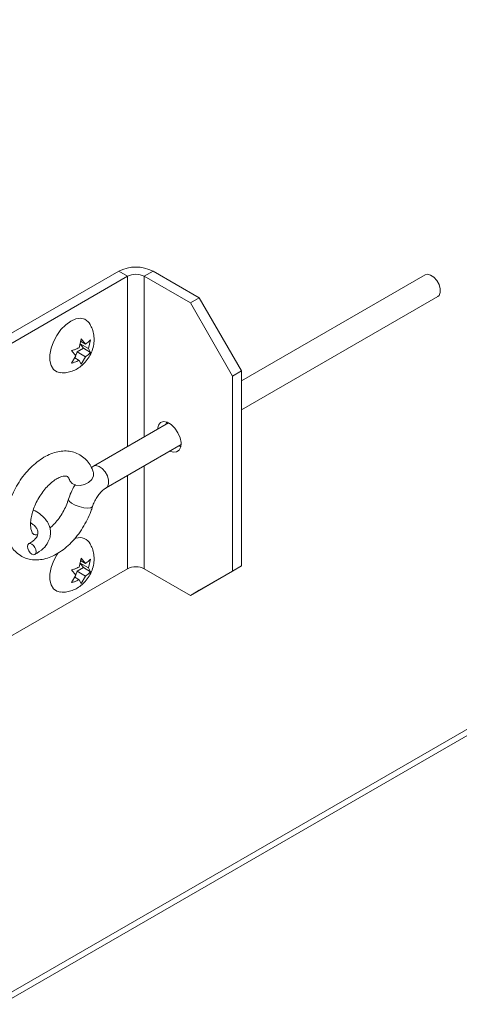
# Model space of a CAD drawing. Units: inches. Extents: x 0.1 to 10.8, y -1.1 to 8.4.
# Drawn here: x 7.5 to 7.8, y 4.9 to 5.4 of the extents above; entities that cross this region are included whole.
import ezdxf

# ---------------------------------------------------------------- set-up
doc = ezdxf.new("R2010")
doc.units = ezdxf.units.IN
doc.header["$MEASUREMENT"] = 0

msp = doc.modelspace()

# ---------------------------------------------------------------- linework, layer by layer
at = {"color": 8, "linetype": 'Continuous', "lineweight": 15}
for p, q in [((7.364115860605057, 4.75675380774303), (8.429848367895012, 5.371988088571634)), ((7.602356687318199, 5.144738820741451), (7.602356687318199, 5.233887496264011)), ((7.611107133117574, 5.149790328353038), (7.611107133117574, 5.233887494393098)), ((7.611107133117574, 5.080786075302603), (7.611107133117574, 5.134635290934311)), ((7.602356687318199, 5.080786077173516), (7.602356687318199, 5.129583783322724))]:
    msp.add_line(p, q, dxfattribs=at)
at = {"color": 7, "linetype": 'Continuous', "lineweight": 15}
for p, q in [((7.367091418776224, 4.755036067597218), (8.427744551534548, 5.367338087923632)), ((7.120595979720667, 4.961110242174708), (7.597733964141652, 5.236556137550205)), ((7.125218702897214, 4.958441600888515), (7.602356687318199, 5.233887496264011)), ((7.602356687318199, 5.233887496264011), (7.597733964141652, 5.236556137550205)), ((7.615729843330647, 5.236556128195637), (7.611107133117574, 5.233887494393098)), ((7.611107133117574, 5.233887494393098), (7.635254819439539, 5.219947331804132)), ((7.615729843330647, 5.236556128195637), (7.639877529652613, 5.222615965606671)), ((7.758130539101155, 5.234665150247243), (7.661974630881553, 5.179155525987642)), ((7.635254819439539, 5.219947331804132), (7.639877529652613, 5.222615965606671)), ((7.639877529652613, 5.222615965606671), (7.661974653567634, 5.18434265433652)), ((7.661974619133405, 5.16400048572541), (7.764692494365068, 5.223298252908185)), ((7.65735194335456, 5.181674020533981), (7.635254819439539, 5.219947331804132)), ((7.577017440545367, 5.19652058850069), (7.578056988052598, 5.201148678678808)), ((7.578056988052598, 5.201148678678808), (7.580332006539924, 5.198434046720246)), ((7.57597721245572, 5.194318545851972), (7.57929177196854, 5.196232000329699)), ((7.57929177196854, 5.196232000329699), (7.577634495452998, 5.198590024922366)), ((7.577634495452998, 5.198590024922366), (7.581989289537203, 5.196076055808891)), ((7.577778357612002, 5.199908236867316), (7.580332006539924, 5.198434046720246)), ((7.57929177196854, 5.196232000329699), (7.583028830562698, 5.194074642323948)), ((7.583028830562698, 5.200704112305697), (7.581989289537203, 5.196076055808891)), ((7.581989289537203, 5.196076055808891), (7.583028830562698, 5.194074642323948)), ((7.575360164029825, 5.192249143111608), (7.573085145542498, 5.194963745130686)), ((7.573085145542498, 5.188334275148938), (7.575360164029825, 5.192249143111608)), ((7.574750388113161, 5.191199860030707), (7.577017440545367, 5.189891118518942)), ((7.575233121979072, 5.192400729757655), (7.57597721245572, 5.194318545851972)), ((7.57597721245572, 5.194318545851972), (7.580332006539924, 5.191804576738497)), ((7.580332006539924, 5.191804576738497), (7.578056988052598, 5.187889708775827)), ((7.578056988052598, 5.187889708775827), (7.577017440545367, 5.189891118518942)), ((7.661974653567634, 5.18434265433652), (7.65735194335456, 5.181674020533981)), ((7.65735194335456, 5.07960642776664), (7.65735194335456, 5.181674020533981)), ((7.661974653567634, 5.08227506156918), (7.661974653567634, 5.18434265433652)), ((7.623842904253401, 5.157142548764604), (7.584611683770753, 5.134494847249853)), ((7.591173639034666, 5.123127949910796), (7.630404859517315, 5.145775651425547)), ((7.630250438608277, 5.14464300566255), (7.62919241166805, 5.145075681624444)), ((7.584611683770753, 5.134494847249853), (7.583513346906362, 5.133787330470905)), ((7.577017440545367, 5.081694554122302), (7.578056988052598, 5.086322629330678)), ((7.57929177196854, 5.081405950981569), (7.577634495452998, 5.083763960604493)), ((7.577634495452998, 5.083763960604493), (7.581989289537203, 5.08124999149102)), ((7.577778357612002, 5.085082202488929), (7.580332006539924, 5.083608012341858)), ((7.578056988052598, 5.086322629330678), (7.580332006539924, 5.083608012341858)), ((7.583028830562698, 5.085878077927309), (7.581989289537203, 5.08124999149102)), ((7.228845814764224, 4.865162840117757), (7.602356687318199, 5.080786077173516)), ((7.575360164029825, 5.077423078793736), (7.573085145542498, 5.080137710752298)), ((7.573085145542498, 5.073508225800808), (7.575360164029825, 5.077423078793736)), ((7.575233121979072, 5.077574680409525), (7.57597721245572, 5.079492496503842)), ((7.57597721245572, 5.079492496503842), (7.57929177196854, 5.081405950981569)), ((7.57597721245572, 5.079492496503842), (7.580332006539924, 5.076978527390367)), ((7.57929177196854, 5.081405950981569), (7.583028830562698, 5.079248592975818)), ((7.581989289537203, 5.08124999149102), (7.583028830562698, 5.079248592975818)), ((7.611107133117574, 5.080786075302603), (7.635254819439539, 5.066845912713636)), ((7.635254819439539, 5.066845912713636), (7.65735194335456, 5.07960642776664)), ((7.661974653567634, 5.08227506156918), (7.639877529652613, 5.069514546516175)), ((7.65735194335456, 5.07960642776664), (7.661974653567634, 5.08227506156918)), ((7.574750388113161, 5.076373810682577), (7.577017440545367, 5.075065069170813)), ((7.578056988052598, 5.073063659427697), (7.577017440545367, 5.075065069170813)), ((7.580332006539924, 5.076978527390367), (7.578056988052598, 5.073063659427697)), ((7.639877529652613, 5.069514546516175), (7.635254819439539, 5.066845912713636))]:
    msp.add_line(p, q, dxfattribs=at)
at = {"color": 7, "linetype": 'Continuous', "lineweight": 15, "flags": 128}
for points in [[(7.758130539101155, 5.234665150247243), (7.759343142512114, 5.234972532952921), (7.760983385022075, 5.234564551817383), (7.762681444628604, 5.233402580144321), (7.764207971539666, 5.231643569127249), (7.765356846509657, 5.229525009351182), (7.765972922674959, 5.227333077784857), (7.765972922674959, 5.225363838170446), (7.765356846509657, 5.223883183064513), (7.764692494365068, 5.223298252908185)], [(7.572684716776611, 5.210378996501723), (7.575328805384848, 5.211534655735719), (7.57781923144731, 5.211881682640238), (7.580011257770461, 5.211399904099393), (7.581777492289735, 5.210117332969104), (7.582384824591442, 5.209328351868132)], [(7.567337795575138, 5.183368960342894), (7.565358175782761, 5.183841175742476), (7.563591947745224, 5.185123780554076), (7.562354149821445, 5.187132630236628), (7.561716729295269, 5.189750998961092), (7.561716729295269, 5.192826712082204), (7.562354149821445, 5.196181060820536), (7.563591947745224, 5.199619041565975), (7.565358175782761, 5.202940859923712), (7.567550202105911, 5.205953498186402), (7.570040628168374, 5.208481856009318), (7.572684716776611, 5.210378996501723)], [(7.624569701454977, 5.142407047821904), (7.626222440754421, 5.141829161287813), (7.628020111699519, 5.141914807195428), (7.629404507075434, 5.142852192641224), (7.630225561700583, 5.144539748814712), (7.630394346139441, 5.146794626943153), (7.629892607819816, 5.14937242930673), (7.628774585919293, 5.151993855549518), (7.627161566705923, 5.154374791349919), (7.625228297816858, 5.156257264572234), (7.623184269001097, 5.157437257290723), (7.621251000112031, 5.157786888816036), (7.619637980898661, 5.157268305358109), (7.618520010852038, 5.155937689790729), (7.618018220678514, 5.153939212094975), (7.618007694337166, 5.15377397509558)], [(7.62263040455024, 5.15644260889812), (7.622640930891587, 5.156607845897515), (7.622784825459276, 5.157575234064066)], [(7.572064596007243, 5.127222985563156), (7.572235525901141, 5.126832038850294), (7.573432767594738, 5.125459920658332), (7.575280192355223, 5.124623032855864), (7.577528272742399, 5.124434403564405), (7.579873443072343, 5.124919523542268), (7.581998992697917, 5.126012863346173), (7.58361778065747, 5.127566757786735), (7.584511177952439, 5.129371374051031), (7.584558598342404, 5.131182956834688), (7.584453108068117, 5.131556213000698)], [(7.554567100838828, 5.089677800870341), (7.554408116786745, 5.088761694733652), (7.553933653617606, 5.08819566926608), (7.553215943811702, 5.088065897829407), (7.552364243532677, 5.088392181628001), (7.551508226416622, 5.089124796866656), (7.550778201309878, 5.090152202160628), (7.550285330006857, 5.091318027195416), (7.550104645098348, 5.092444768142351), (7.550263577296535, 5.093360904213658), (7.550738040465672, 5.09392692968123), (7.551455750271576, 5.094056701117903), (7.552307463514075, 5.093730424802962), (7.553163480630131, 5.092997809564308), (7.5538934927734, 5.091970396786683), (7.554386364076422, 5.090804571751893), (7.554567100838828, 5.089677800870341)], [(7.567337795575138, 5.068542910994764), (7.565358175782761, 5.069015141364089), (7.563591947745224, 5.070297731205947), (7.562354149821445, 5.072306580888498), (7.561716729295269, 5.074924949612962), (7.561716729295269, 5.078000677703817), (7.562354149821445, 5.081354996502665), (7.563591947745224, 5.084792977248102), (7.565358175782761, 5.088114810575583), (7.565869001498057, 5.088901415097965)]]:
    msp.add_lwpolyline(points, dxfattribs=at)
at = {"color": 8, "linetype": 'Continuous', "lineweight": 15, "flags": 128}
for points in [[(7.584612306017532, 5.134495176642563), (7.585824287181712, 5.134802229955532), (7.587464529691673, 5.134394248819993), (7.589162589298202, 5.133232277146932), (7.590689116209265, 5.13147326612986), (7.591837991179255, 5.129354706353793), (7.592454067344557, 5.127162774787468), (7.592454067344557, 5.125193535173056), (7.591837991179255, 5.123712880067123), (7.591200343792273, 5.123143640706153)], [(7.571460446238541, 5.11713074412479), (7.571433404430596, 5.116954856661274), (7.571849609745031, 5.116091094346639), (7.573060851991161, 5.115108727042446), (7.574903558046903, 5.114140405348402), (7.57712882920058, 5.113316975062389), (7.579436185075212, 5.112749538607441), (7.581514016150906, 5.112514819776967), (7.583081624312872, 5.112644467831013), (7.583927303057959, 5.11312102546093), (7.584012544384971, 5.113295333717803)]]:
    msp.add_lwpolyline(points, dxfattribs=at)
at = {"color": 7, "linetype": 'Continuous', "lineweight": 15}
for centre, radius, start, end in [((7.606731894708972, 5.219190070753099), 0.01955870728079637, 62.60978040506965, 117.3901600282672), ((7.606731908412452, 5.225443294640193), 0.00951036806266109, 62.60980257501349, 117.3901729244297), ((7.577291563623231, 5.090815282948641), 0.006287719825970479, 35.90083782902811, 118.2073505112944), ((7.606731908412452, 5.072341875549689), 0.009510368062669763, 62.60980257504056, 117.3901729244026)]:
    msp.add_arc(centre, radius, start, end, dxfattribs=at)
for points, knots in [([(7.567383459414298, 5.183444603765301), (7.567962330087088, 5.183398666998486), (7.569528845980577, 5.183274354818421), (7.572058869413048, 5.183746772613537), (7.574844466376015, 5.184742014662111), (7.577434954070862, 5.186282518846372), (7.579810671657435, 5.188341044632915), (7.581918100005533, 5.190958891299841), (7.583571045781368, 5.194030546435736), (7.584612032895934, 5.19735064757129), (7.584986270447141, 5.200679756950364), (7.584685616132632, 5.203907757976534), (7.583859479323502, 5.206818714895017), (7.58285646170327, 5.208467914600367), (7.582402681777658, 5.209214036806515)], [0, 0, 0, 0, 0.04780674052282211, 0.1293726256402951, 0.2100004369925631, 0.2917488720780719, 0.3770526644770198, 0.4681599235883914, 0.56629988773624, 0.6611571305194113, 0.7528316810433663, 0.8411864743372356, 0.9281504248701331, 0.9999999999999999, 0.9999999999999999, 0.9999999999999999, 0.9999999999999999]), ([(7.573085145542498, 5.194963745130686), (7.573336337879788, 5.195037151126904), (7.573875061064583, 5.195194582330788), (7.575243631353279, 5.195668742792984), (7.576254698466506, 5.1961542928648), (7.577017440545367, 5.19652058850069)], [0, 0, 0, 0, 0.1766611559033765, 0.3788788366891775, 0.9999999999999999, 0.9999999999999999, 0.9999999999999999, 0.9999999999999999]), ([(7.580332006539924, 5.198434046720246), (7.580971982890169, 5.198873035128253), (7.582002161861257, 5.199579680969629), (7.582746787469269, 5.200395212178588), (7.583028830562698, 5.200704112305697)], [0, 0, 0, 0, 0.6212283187745484, 1, 1, 1, 1]), ([(7.583028830562698, 5.194074642323948), (7.582901673869976, 5.19392963207426), (7.58262896547763, 5.193618633799463), (7.581807606470207, 5.192828574988673), (7.58096651794251, 5.192244898368113), (7.580332006539924, 5.191804576738497)], [0, 0, 0, 0, 0.1766611559033765, 0.3788788366891775, 0.9999999999999999, 0.9999999999999999, 0.9999999999999999, 0.9999999999999999]), ([(7.577017440545367, 5.189891118518942), (7.576257007924305, 5.18952166803592), (7.575032928792561, 5.188926958374662), (7.573620234235089, 5.188497095161052), (7.573085145542498, 5.188334275148938)], [0, 0, 0, 0, 0.6212283187745484, 1, 1, 1, 1]), ([(7.584452732127355, 5.131557283197361), (7.584175775876213, 5.132279651562854), (7.583488987794196, 5.13407095969257), (7.581905553515489, 5.136610321601079), (7.579593860978196, 5.139065269827646), (7.576777325014348, 5.14093543995082), (7.57357555884037, 5.142111304962765), (7.570204672180406, 5.142556004811981), (7.566718359200422, 5.142306850174156), (7.563136058252042, 5.141373016542603), (7.559494254340603, 5.139746494348692), (7.555871472032293, 5.137439254874864), (7.552379433034179, 5.134511490937951), (7.549125597757151, 5.131060850907684), (7.546194662380391, 5.127194161975743), (7.543650529966015, 5.123009689841192), (7.541549916203969, 5.118603731551372), (7.539945127740275, 5.11407034037812), (7.538885758920822, 5.109500260281915), (7.538423364952682, 5.104979980037271), (7.538614743648741, 5.100606860119247), (7.539478796916126, 5.096674661196192), (7.540934624061743, 5.09329463302202), (7.54291518141725, 5.090427106219277), (7.545465879707218, 5.088081860568316), (7.54850753475949, 5.086406079307475), (7.551780070949297, 5.08549052542191), (7.55519543516616, 5.085291845603781), (7.558717456659984, 5.085780176182286), (7.562326756876698, 5.086955700471464), (7.565973117324206, 5.088824079958666), (7.569562854447764, 5.09135754999043), (7.572982552935077, 5.094480071833968), (7.576130945479134, 5.098087714463658), (7.578934999097703, 5.102076557161792), (7.581324177627785, 5.106349165827567), (7.582984158548462, 5.110136500092055), (7.583742999862886, 5.112467458617639), (7.584012602720608, 5.11329560683227)], [0, 0, 0, 0, 0.01752920759342886, 0.04346842078026187, 0.06855703862508791, 0.09536657908298556, 0.1214182979437725, 0.147264612099414, 0.1736227279101962, 0.201068244455039, 0.2297797157077466, 0.259447922412402, 0.2895138951423635, 0.3195261152137518, 0.3494165939790901, 0.3792384306816984, 0.409092047891407, 0.4390652024584803, 0.4692741243690262, 0.499833148091865, 0.5307887697233818, 0.5618829678670418, 0.5886551141040381, 0.6143107503166164, 0.6419933841284213, 0.6685000691218772, 0.6944277366063325, 0.7203704418646035, 0.7470600587313264, 0.7749542011426803, 0.8040569969496827, 0.8339294266602475, 0.8639967653603695, 0.8939657139174375, 0.923822695275342, 0.953642973894609, 0.9835301709646896, 1, 1, 1, 1]), ([(7.555271976804913, 5.098610936915156), (7.555166240557397, 5.098585604328755), (7.554527652229392, 5.098432609548118), (7.553880541989336, 5.098563945255099), (7.553308884437822, 5.098738335333193), (7.552900964788806, 5.09906020756754), (7.55227698823114, 5.100073657511577), (7.551801181873051, 5.10163611866431), (7.551578526444011, 5.103832920195275), (7.551748587593033, 5.106576924073965), (7.552366999404345, 5.109669715188665), (7.553448923290677, 5.112967952388447), (7.554972828809464, 5.116312446952759), (7.556880714577342, 5.119536290462809), (7.559080455292528, 5.122477520485644), (7.561450350996033, 5.124993667985302), (7.563845501809703, 5.126973774373526), (7.566104242484288, 5.128352810529583), (7.568057051796539, 5.129126668768381), (7.569538117239373, 5.129371830118825), (7.570453710540214, 5.129270725677465), (7.570897691465066, 5.129071190905382), (7.571324421812459, 5.128722249677424), (7.571782009618093, 5.127996692034733), (7.571995199383915, 5.127414497294301), (7.572041229344337, 5.127288795196187)], [0, 0, 0, 0, 0.008840716461466457, 0.05339302723657861, 0.1018969269019452, 0.1655124835705266, 0.209197316484208, 0.2510662835378922, 0.29557338627278, 0.3400526057218097, 0.3851212950497548, 0.4309490355741047, 0.4773633548382388, 0.5240883155942889, 0.5708124992105676, 0.6171440034523521, 0.6628021565343937, 0.7075891452972808, 0.7515547723482474, 0.7953655466352633, 0.8402543620274038, 0.8900260236822727, 0.9438328153975453, 0.9878729015236604, 0.9999999999999999, 0.9999999999999999, 0.9999999999999999, 0.9999999999999999]), ([(7.575008892759493, 5.124811088017501), (7.574911242904921, 5.124671500449008), (7.57402350321942, 5.12340250292007), (7.572754695242023, 5.120799382565073), (7.571882126834866, 5.118326039512653), (7.571460225859474, 5.11713013803635)], [0, 0, 0, 0, 0.0600036910959688, 0.5454965406287601, 1, 1, 1, 1]), ([(7.584012602720608, 5.11329560683227), (7.584145640530638, 5.113699030588648), (7.584541112130955, 5.114898258375881), (7.585513407857443, 5.116959439963512), (7.586990599633626, 5.119265866776997), (7.588669337233255, 5.121220432162606), (7.590135095488663, 5.122484121662493), (7.590901598233394, 5.122959302622751), (7.591173639034666, 5.123127949910796)], [0, 0, 0, 0, 0.1004060478317996, 0.2984695885213285, 0.4987118272751089, 0.6981026652038134, 0.8928531001038207, 1, 1, 1, 1]), ([(7.571460225859474, 5.11713013803635), (7.571275885346611, 5.116563222562046), (7.570731874493753, 5.11489018734106), (7.569490644511931, 5.112065269762689), (7.567643700135042, 5.108805509787754), (7.565482436171341, 5.105827531261873), (7.563460252181185, 5.103534082728324), (7.562195557579164, 5.10248445232135), (7.561737859758813, 5.102104587056897)], [0, 0, 0, 0, 0.1006072352043553, 0.2969039576657498, 0.4944571498041568, 0.6922579635914732, 0.8886269783472136, 1, 1, 1, 1]), ([(7.553916178853892, 5.08818572755228), (7.555478462851635, 5.089201018713926), (7.558366830590829, 5.091078100116167), (7.560792603459531, 5.094429886995957), (7.561891753332561, 5.097304335979673), (7.5621444754139, 5.099716195263015), (7.561890728255866, 5.101929000724401), (7.561131142234897, 5.104179438148861), (7.559646179310145, 5.106616335770478), (7.557279118133287, 5.108969869943484), (7.554967891746053, 5.110641153907992), (7.553389329468478, 5.111344642045974), (7.553036833965353, 5.111501732082055)], [0, 0, 0, 0, 0.1590914553302944, 0.2941300223397597, 0.4043130442547356, 0.4880499444889391, 0.561340786126677, 0.6473033502932374, 0.7457211432638482, 0.8561981427842561, 0.9678888133021092, 1, 1, 1, 1]), ([(7.551699833052453, 5.10476299503237), (7.55224151625104, 5.104422904332709), (7.553171806033524, 5.103838830645658), (7.554040250057291, 5.102968588136124), (7.554783539786464, 5.102071391088991), (7.555452840575991, 5.100771302470196), (7.55564871147049, 5.098765446782034), (7.554621895006631, 5.096797419908604), (7.552876934236327, 5.095186079430795), (7.551493401927109, 5.094371379515207), (7.550755528192862, 5.093936878878683)], [0, 0, 0, 0, 0.096761395856941, 0.1661785673607749, 0.2395088391659642, 0.3547581361293347, 0.5172760192232498, 0.7293511560177953, 0.855655938175052, 1, 1, 1, 1]), ([(7.567383459414298, 5.068618569386913), (7.567962330041288, 5.0685726333492), (7.569528845465149, 5.068448323169632), (7.57205886998863, 5.068920717953262), (7.574844466796463, 5.069915966046449), (7.577434949604736, 5.071456470664721), (7.579810675652611, 5.073514979106919), (7.581918103962806, 5.076132830574847), (7.583571042075985, 5.079204493845318), (7.584612033826746, 5.082524597864099), (7.584986269655425, 5.085853713405148), (7.584685619561727, 5.089081712737393), (7.583859479591165, 5.091992666543993), (7.582856461695613, 5.093641855405707), (7.582402681777658, 5.094387972488644)], [0, 0, 0, 0, 0.04780675351695784, 0.1293726322556372, 0.210000465522989, 0.2917489228281733, 0.3770525028433051, 0.4681597867181321, 0.5663001415136854, 0.6611574100795783, 0.7528319855211818, 0.84118724409005, 0.928150794051965, 1, 1, 1, 1]), ([(7.580332006539924, 5.083608012341858), (7.580971982890169, 5.084047000749865), (7.582002161861257, 5.084753646591241), (7.582746787469269, 5.0855691778002), (7.583028830562698, 5.085878077927309)], [0, 0, 0, 0, 0.6212283187745484, 1, 1, 1, 1]), ([(7.573085145542498, 5.080137710752298), (7.573336337879788, 5.080211116748517), (7.573875061064583, 5.0803685479524), (7.575243631353279, 5.080842708414596), (7.576254698466506, 5.081328258486412), (7.577017440545367, 5.081694554122302)], [0, 0, 0, 0, 0.1766611559033765, 0.3788788366891775, 0.9999999999999999, 0.9999999999999999, 0.9999999999999999, 0.9999999999999999]), ([(7.583028830562698, 5.079248592975818), (7.582901673869976, 5.07910358272613), (7.58262896547763, 5.078792584451334), (7.581807606470207, 5.078002525640543), (7.58096651794251, 5.077418849019984), (7.580332006539924, 5.076978527390367)], [0, 0, 0, 0, 0.1766611559033765, 0.3788788366891775, 0.9999999999999999, 0.9999999999999999, 0.9999999999999999, 0.9999999999999999]), ([(7.577017440545367, 5.075065069170813), (7.576257007924305, 5.07469561868779), (7.575032928792561, 5.074100909026534), (7.573620234235089, 5.073671045812924), (7.573085145542498, 5.073508225800808)], [0, 0, 0, 0, 0.6212283187745484, 1, 1, 1, 1])]:
    msp.add_open_spline(points, degree=3, knots=knots, dxfattribs=at)

doc.saveas('drawing.dxf')
